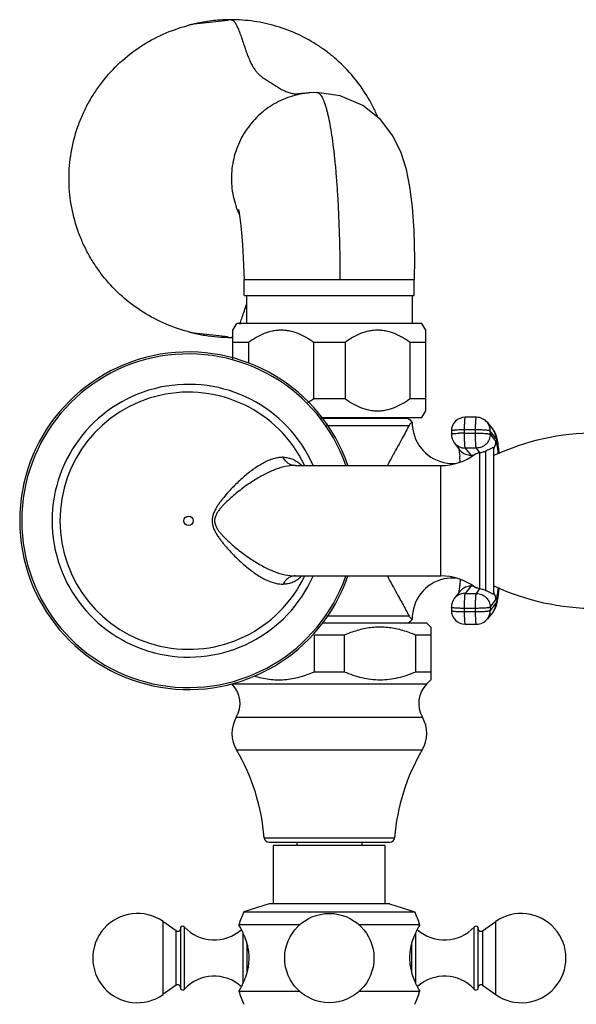
# Model space of a CAD drawing. Units: inches. Extents: x 4.5 to 17.6, y 2.2 to 12.8.
# Drawn here: x 4.5 to 7.9, y 6.7 to 12.8 of the extents above; entities that cross this region are included whole.
import ezdxf

# ---------------------------------------------------------------- set-up
doc = ezdxf.new("R2010")
doc.units = ezdxf.units.IN
doc.header["$LTSCALE"] = 1.21
doc.header["$MEASUREMENT"] = 0
doc.layers.get('0').update_dxf_attribs({"linetype": 'CONTINUOUS'})

msp = doc.modelspace()

# ---------------------------------------------------------------- linework, layer by layer
at = {"color": 7, "linetype": 'Continuous'}
for p, q in [((5.5317, 12.7448), (5.7418, 12.7681)), ((5.7583, 12.7712), (5.7583, 12.7712)), ((5.4957, 12.7361), (5.4925, 12.7352)), ((6.2435, 12.3205), (6.2429, 12.3204)), ((6.288, 12.3223), (6.2434, 12.3205)), ((6.288, 12.3223), (6.288, 12.3223)), ((5.8402, 11.0725), (5.8402, 11.1675)), ((6.8878, 11.1675), (5.8402, 11.1675)), ((6.8878, 11.0725), (6.8878, 11.1675)), ((5.8415, 11.0725), (6.8866, 11.0725)), ((5.8544, 11.0725), (5.8544, 10.8995)), ((6.8744, 11.0725), (6.8744, 10.8995)), ((5.7704, 10.858), (5.7944, 10.8995)), ((6.9344, 10.8995), (5.7944, 10.8995)), ((6.9584, 10.858), (6.9344, 10.8995)), ((5.7418, 10.8169), (5.5317, 10.8403)), ((5.7583, 10.8138), (5.7583, 10.8138)), ((5.7704, 10.6799), (5.7704, 10.858)), ((6.9584, 10.3611), (6.9584, 10.858)), ((5.8669, 10.7826), (5.7704, 10.7826)), ((5.8669, 10.7826), (5.8669, 10.6559)), ((6.2678, 10.4364), (6.2678, 10.7826)), ((6.4609, 10.7826), (6.2678, 10.7826)), ((6.4609, 10.7826), (6.4609, 10.4364)), ((6.8618, 10.4364), (6.8618, 10.7826)), ((6.9584, 10.7826), (6.8618, 10.7826)), ((6.2678, 10.4364), (6.4609, 10.4364)), ((6.8618, 10.4364), (6.9584, 10.4364)), ((6.3128, 10.3195), (6.9344, 10.3195)), ((6.8325, 10.3146), (6.3162, 10.3146)), ((6.7744, 10.3146), (6.7744, 10.3195)), ((6.9344, 10.3195), (6.9584, 10.3611)), ((7.2709, 10.3215), (7.201, 10.3215)), ((6.8579, 10.2759), (6.8552, 10.2711)), ((7.3377, 10.289), (7.3726, 10.2446)), ((7.116, 10.237), (7.1159, 10.2171)), ((7.1341, 10.1641), (7.169, 10.1196)), ((7.3732, 10.1341), (7.3768, 10.1341)), ((7.3768, 9.2341), (7.3768, 10.1341)), ((7.1644, 10.1066), (7.1674, 10.0815)), ((6.1528, 10.0241), (7.0513, 10.0241)), ((6.1528, 9.3441), (7.0513, 9.3441)), ((7.1705, 9.3211), (7.1675, 9.2875)), ((7.169, 9.2485), (7.1341, 9.204)), ((7.3732, 9.2341), (7.3768, 9.2341)), ((7.1159, 9.151), (7.116, 9.1311)), ((7.3726, 9.1235), (7.3377, 9.0791)), ((6.9644, 9.0535), (6.3209, 9.0535)), ((6.858, 9.0922), (6.8552, 9.097)), ((6.9644, 9.0535), (6.9894, 9.0285)), ((7.201, 9.0466), (7.2709, 9.0466)), ((6.9894, 9.0285), (6.9894, 8.7039)), ((6.2727, 8.7539), (6.2727, 8.9785)), ((6.4561, 8.9785), (6.2727, 8.9785)), ((6.4561, 8.9785), (6.4561, 8.7539)), ((6.8977, 8.7539), (6.8977, 8.9785)), ((6.9894, 8.9785), (6.8977, 8.9785)), ((6.2727, 8.7539), (6.4561, 8.7539)), ((6.8977, 8.7539), (6.9894, 8.7539)), ((6.9644, 8.6789), (6.9894, 8.7039)), ((5.9925, 7.7035), (6.7363, 7.7035)), ((6.0209, 7.3245), (6.0209, 7.6835)), ((6.7079, 7.6835), (6.0209, 7.6835)), ((6.1644, 7.7035), (6.1644, 7.6835)), ((6.5644, 7.7035), (6.5644, 7.6835)), ((6.7079, 7.3245), (6.7079, 7.6835)), ((5.9939, 7.3245), (5.8369, 7.2735)), ((6.7349, 7.3245), (5.9939, 7.3245)), ((6.7349, 7.3245), (6.8919, 7.2735)), ((5.8369, 7.2735), (6.8919, 7.2735)), ((5.4217, 7.1573), (5.3396, 7.2148)), ((5.4469, 7.1786), (5.4469, 6.8005)), ((6.1853, 7.1945), (5.8069, 7.1945)), ((5.8126, 7.1846), (5.8069, 7.1945)), ((6.9219, 7.1945), (6.5435, 7.1945)), ((7.2819, 6.8005), (7.2819, 7.1786)), ((7.3071, 7.1573), (7.3892, 7.2148)), ((5.4217, 6.8218), (5.3396, 6.7643)), ((7.3071, 6.8218), (7.3892, 6.7643)), ((5.8069, 6.7845), (6.1853, 6.7845)), ((6.5435, 6.7845), (6.9219, 6.7845)), ((6.9161, 6.7945), (6.9219, 6.7845))]:
    msp.add_line(p, q, dxfattribs=at)
at = {"color": 9, "linetype": 'Continuous'}
for p, q in [((6.3461, 10.2711), (6.8552, 10.2711)), ((7.1951, 10.244), (7.195, 10.2241)), ((7.195, 10.2241), (7.2648, 10.2241)), ((7.265, 10.244), (7.1951, 10.244)), ((7.2648, 10.2241), (7.265, 10.244)), ((7.3557, 10.2365), (7.3555, 10.2166)), ((7.3555, 10.2166), (7.3904, 10.1721)), ((7.3906, 10.1921), (7.3557, 10.2365)), ((7.2004, 10.1319), (7.2353, 10.0875)), ((7.2702, 10.1319), (7.2004, 10.1319)), ((7.2923, 10.104), (7.2702, 10.1319)), ((7.2353, 10.0875), (7.2503, 10.0875)), ((7.2924, 9.2641), (7.2924, 10.104)), ((7.3268, 10.1133), (7.3268, 9.2549)), ((6.1528, 10.0241), (6.1523, 10.0241)), ((7.0513, 9.3441), (7.0513, 10.0241)), ((6.1528, 9.3441), (6.1523, 9.3441)), ((7.2353, 9.2806), (7.2004, 9.2362)), ((7.2004, 9.2362), (7.2702, 9.2362)), ((7.2503, 9.2806), (7.2353, 9.2806)), ((7.2702, 9.2362), (7.2923, 9.2641)), ((7.3555, 9.1515), (7.3904, 9.196)), ((7.3906, 9.1761), (7.3557, 9.1316)), ((7.195, 9.144), (7.1951, 9.1241)), ((7.2648, 9.144), (7.195, 9.144)), ((7.1951, 9.1241), (7.265, 9.1241)), ((7.265, 9.1241), (7.2648, 9.144)), ((7.3555, 9.1515), (7.3557, 9.1316)), ((6.8552, 9.097), (6.3484, 9.097)), ((5.7644, 8.6789), (6.9644, 8.6789)), ((5.7913, 8.4735), (6.9375, 8.4735)), ((5.7922, 8.2715), (6.9365, 8.2715)), ((5.9626, 7.7312), (6.7662, 7.7312)), ((5.3396, 7.2148), (5.3396, 6.7643)), ((5.4718, 6.7986), (5.4718, 7.1805)), ((7.257, 6.7986), (7.257, 7.1805)), ((7.3892, 6.7643), (7.3892, 7.2148)), ((5.4217, 6.8218), (5.4217, 7.1573)), ((5.8332, 6.8357), (5.8332, 7.1435)), ((6.8956, 7.1434), (6.8956, 6.8356)), ((7.3071, 7.1573), (7.3071, 6.8218)), ((5.8554, 7.0826), (5.8554, 6.8967)), ((6.8734, 6.8964), (6.8734, 7.0824))]:
    msp.add_line(p, q, dxfattribs=at)
at = {"color": 7, "linetype": 'Continuous'}
for points in [[(6.889, 11.1675), (6.8905, 11.3008), (6.8863, 11.47), (6.8761, 11.6172), (6.8607, 11.7417), (6.8395, 11.8487), (6.8077, 11.9506), (6.7562, 12.0556), (6.6789, 12.1556), (6.571, 12.2422), (6.4319, 12.3027), (6.288, 12.3223)], [(5.8057, 11.5985), (5.8047, 11.6021), (5.8067, 11.5926), (5.8114, 11.5641), (5.8172, 11.5187), (5.8232, 11.4584), (5.8288, 11.3861), (5.8337, 11.3046), (5.8375, 11.2165), (5.839, 11.1675)]]:
    msp.add_lwpolyline(points, dxfattribs=at)
at = {"color": 9, "linetype": 'Continuous'}
msp.add_circle((5.4968, 9.6841), 0.0291, dxfattribs=at)
at = {"color": 7, "linetype": 'Continuous'}
msp.add_circle((6.3644, 6.9895), 0.275, dxfattribs=at)
for centre, radius, start, end in [((5.7445, 11.7796), 0.9883, 102.42991, 104.75627), ((5.7588, 11.773), 0.9982, 93.92858, 99.77932), ((5.7583, 11.7796), 0.9916, 90.0006, 93.92821), ((6.2936, 11.7924), 0.5327, 201.62899, 204.79195), ((5.7445, 11.8054), 0.9883, 255.21495, 257.5697), ((5.7607, 11.8241), 1.0105, 258.55201, 260.69567), ((5.7591, 11.814), 1.0002, 260.69616, 265.33905), ((5.7584, 11.8066), 0.9928, 265.34335, 269.99709), ((5.7581, 11.8025), 0.9887, 270.01003, 270.7113), ((5.4968, 9.6841), 1.04, 19.22731, 340.79223), ((6.8325, 10.2634), 0.0512, 34.30429, 90), ((7.201, 10.2365), 0.085, 90, 179.64515), ((7.2709, 10.2365), 0.085, 38.15868, 89.99702), ((7.1244, 10.2871), 0.2497, 178.8392, 257.5188), ((7.2009, 10.2166), 0.085, 179.66205, 218.1557), ((8.0073, 8.7241), 1.5, 90, 114.85397), ((7.0513, 10.3741), 0.35, 270, 306.78697), ((5.7222, 9.9329), 1.4528, 4.50626, 5.87452), ((7.1248, 10.2884), 0.2514, 257.55936, 275.10516), ((7.0513, 8.9941), 0.35, 53.21303, 90), ((7.1247, 9.0812), 0.25, 102.57197, 181.16984), ((7.1248, 9.0797), 0.2515, 84.89237, 102.53), ((8.0073, 10.6441), 1.5, 245.14603, 270), ((5.9515, 9.4036), 1.4634, 353.50567, 354.83277), ((7.2009, 9.1515), 0.085, 141.84425, 180.35216), ((7.201, 9.1316), 0.085, 180.35485, 270), ((6.8325, 9.1047), 0.0512, 270, 325.69571), ((7.2709, 9.1316), 0.085, 270.00298, 321.84132), ((5.6442, 8.5587), 0.17, 329.93155, 45), ((7.0846, 8.5587), 0.17, 135, 210.06845), ((5.9644, 8.3733), 0.2, 149.93155, 210.59523), ((6.7644, 8.3733), 0.2, 329.40477, 30.06845), ((4.7163, 7.6353), 1.25, 4.40057, 30.59523), ((8.0125, 7.6353), 1.25, 149.40477, 175.59943), ((5.9925, 7.7335), 0.03, 184.40057, 270), ((6.7363, 7.7335), 0.03, 270, 355.59943), ((5.1819, 6.9895), 0.275, 55, 305), ((7.0927, 6.7515), 1.36, 157.42554, 160.98623), ((5.6361, 6.7515), 1.36, 19.01377, 22.57446), ((7.5469, 6.9895), 0.275, 235, 125), ((5.4309, 7.1704), 0.016, 235, 360), ((5.4601, 7.1695), 0.016, 43.02605, 145.37655), ((5.6545, 7.351), 0.25, 223.02605, 312.30159), ((5.3063, 6.8976), 0.582, 27.9037, 29.54612), ((5.3395, 6.9152), 0.5445, 26.41662, 27.8984), ((7.0743, 7.351), 0.25, 227.68577, 316.97395), ((7.2687, 7.1695), 0.016, 34.62345, 136.97395), ((7.2979, 7.1704), 0.016, 180, 305), ((5.3463, 6.9186), 0.5368, 26.01237, 26.41531), ((5.6545, 6.628), 0.25, 47.68578, 136.97395), ((7.0743, 6.628), 0.25, 43.02605, 132.30159), ((5.4309, 6.8086), 0.016, 0, 125), ((5.4601, 6.8095), 0.016, 214.62345, 316.97395), ((7.3824, 7.0605), 0.5368, 206.01238, 206.4153), ((7.3893, 7.0639), 0.5445, 206.41661, 207.89839), ((7.4225, 7.0815), 0.582, 207.9037, 209.54612), ((7.2687, 6.8095), 0.016, 223.02605, 325.37655), ((7.2979, 6.8086), 0.016, 55, 180), ((7.0947, 7.2218), 1.36, 198.75599, 202.3561), ((5.6341, 7.2218), 1.36, 337.6439, 341.24401)]:
    msp.add_arc(centre, radius, start, end, dxfattribs=at)
at = {"color": 9, "linetype": 'Continuous'}
for centre, radius, start, end in [((5.4968, 9.6841), 1.0278, 19.44276, 340.55564), ((5.4968, 9.6841), 0.8403, 23.93067, 336.06578), ((5.4968, 9.6841), 0.7923, 25.65615, 334.47301), ((7.2725, 10.237), 0.0832, 359.64985, 38.14198), ((7.194, 9.3865), 0.8376, 89.92972, 92.1192), ((7.3064, 10.1926), 0.0841, 359.62029, 38.13234), ((7.2, 10.2159), 0.0839, 218.13999, 270.05124), ((7.3055, 10.1727), 0.0849, 327.1152, 359.62653), ((7.0857, 10.0844), 0.3191, 10.40407, 10.66643), ((7.0428, 10.0766), 0.3627, 9.7373, 10.39171), ((7.2351, 10.1716), 0.0841, 218.16906, 247.48186), ((7.2354, 10.1727), 0.0852, 247.57039, 269.93522), ((7.2002, 9.1521), 0.0841, 109.37622, 141.83239), ((7.2351, 9.1965), 0.0841, 112.51814, 141.83094), ((7.2005, 9.1509), 0.0853, 90.07092, 109.32278), ((7.2354, 9.1954), 0.0852, 90.06478, 112.42961), ((7.3055, 9.1954), 0.0849, 0.37589, 29.54392), ((7.3064, 9.1755), 0.0841, 321.86766, 0.37971), ((7.1941, 9.9617), 0.8376, 267.8808, 270.07028), ((7.2715, 9.1311), 0.0841, 321.86766, 0.37971)]:
    msp.add_arc(centre, radius, start, end, dxfattribs=at)
at = {"color": 7, "linetype": 'Continuous'}
for points, knots in [([(5.5893, 12.7567), (5.5723, 12.7538), (5.5475, 12.7489), (5.5164, 12.7415), (5.5022, 12.7378), (5.4957, 12.7361)], [0, 0, 0, 0, 0.537908, 0.79136, 1, 1, 1, 1]), ([(6.6605, 12.1762), (6.6512, 12.1981), (6.6309, 12.2413), (6.584, 12.3245), (6.5143, 12.4218), (6.4311, 12.5078), (6.3576, 12.5687), (6.2798, 12.6241), (6.1754, 12.6824), (6.0412, 12.7334), (5.9012, 12.7643), (5.8059, 12.7712), (5.7583, 12.7712)], [0, 0, 0, 0, 0.062555, 0.125111, 0.250138, 0.375162, 0.437717, 0.500272, 0.625294, 0.750287, 0.875251, 1, 1, 1, 1]), ([(5.4922, 10.8498), (5.4406, 10.8635), (5.3393, 10.8992), (5.1981, 10.9765), (5.0713, 11.0757), (4.9804, 11.1745), (4.9181, 11.2615), (4.877, 11.3305), (4.8416, 11.4026), (4.8025, 11.5022), (4.7761, 11.6064), (4.7628, 11.7125), (4.7595, 11.7928), (4.7628, 11.873), (4.7762, 11.9792), (4.8027, 12.0833), (4.8418, 12.183), (4.8772, 12.255), (4.9184, 12.324), (4.9807, 12.411), (5.0716, 12.5097), (5.1985, 12.6088), (5.3397, 12.6861), (5.441, 12.7217), (5.4927, 12.7354)], [0, 0, 0, 0, 0.062483, 0.124957, 0.18744, 0.24992, 0.281185, 0.312453, 0.34372, 0.374987, 0.437469, 0.468735, 0.500002, 0.531269, 0.562535, 0.625015, 0.65628, 0.687547, 0.718813, 0.750078, 0.812558, 0.875041, 0.937515, 1, 1, 1, 1]), ([(6.2429, 12.3204), (6.2225, 12.3187), (6.182, 12.3129), (6.1226, 12.2971), (6.0654, 12.2744), (6.0112, 12.2451), (5.9608, 12.2097), (5.9148, 12.1687), (5.8738, 12.1225), (5.8268, 12.0549), (5.7831, 11.9609), (5.7624, 11.8592), (5.76, 11.7767), (5.7654, 11.7151), (5.7779, 11.6544), (5.7909, 11.6152), (5.7985, 11.5961)], [0, 0, 0, 0, 0.062236, 0.124422, 0.186694, 0.249052, 0.311458, 0.373909, 0.436411, 0.498965, 0.624018, 0.749203, 0.811918, 0.874633, 0.937332, 1, 1, 1, 1]), ([(6.2429, 12.3204), (6.2351, 12.3198), (6.2209, 12.3185), (6.2016, 12.3165), (6.1864, 12.3149), (6.1777, 12.314), (6.1741, 12.3136)], [0, 0, 0, 0, 0.339647, 0.620374, 0.842842, 1, 1, 1, 1]), ([(5.4921, 10.85), (5.4895, 10.8507), (5.4998, 10.8479), (5.5038, 10.8469), (5.5102, 10.8452), (5.518, 10.8432), (5.5282, 10.8408), (5.5386, 10.8383), (5.5493, 10.836), (5.5565, 10.8345), (5.5602, 10.8338)], [0, 0, 0, 0, 0.114676, 0.174499, 0.240104, 0.381318, 0.530469, 0.68431, 0.841149, 1, 1, 1, 1]), ([(6.2678, 10.7826), (6.2529, 10.7935), (6.2221, 10.8137), (6.173, 10.8381), (6.1296, 10.8515), (6.0941, 10.857), (6.0674, 10.8584), (6.0406, 10.857), (6.0052, 10.8515), (5.9618, 10.8381), (5.9127, 10.8137), (5.8819, 10.7935), (5.8669, 10.7826)], [0, 0, 0, 0, 0.127485, 0.253173, 0.377093, 0.438626, 0.5, 0.561374, 0.622907, 0.746828, 0.872515, 1, 1, 1, 1]), ([(6.8618, 10.7826), (6.8469, 10.7935), (6.8161, 10.8137), (6.767, 10.8381), (6.7236, 10.8515), (6.6881, 10.857), (6.6614, 10.8584), (6.6346, 10.857), (6.5992, 10.8515), (6.5558, 10.8381), (6.5067, 10.8137), (6.4759, 10.7935), (6.4609, 10.7826)], [0, 0, 0, 0, 0.127485, 0.253173, 0.377093, 0.438626, 0.5, 0.561374, 0.622907, 0.746828, 0.872515, 1, 1, 1, 1]), ([(6.2314, 10.4121), (6.2345, 10.414), (6.2469, 10.4217), (6.259, 10.43), (6.2678, 10.4364)], [0, 0, 0, 0, 0.249088, 1, 1, 1, 1]), ([(6.4609, 10.4364), (6.4759, 10.4256), (6.5067, 10.4053), (6.5558, 10.381), (6.5992, 10.3675), (6.6346, 10.362), (6.6614, 10.3606), (6.6881, 10.362), (6.7236, 10.3675), (6.767, 10.381), (6.8161, 10.4053), (6.8469, 10.4256), (6.8618, 10.4364)], [0, 0, 0, 0, 0.127485, 0.253173, 0.377093, 0.438626, 0.5, 0.561374, 0.622907, 0.746828, 0.872515, 1, 1, 1, 1]), ([(6.8552, 10.2711), (6.8491, 10.2589), (6.8353, 10.2326), (6.8124, 10.1905), (6.7864, 10.1432), (6.7681, 10.1101), (6.7586, 10.093)], [0, 0, 0, 0, 0.20124, 0.440642, 0.709184, 1, 1, 1, 1]), ([(6.8747, 10.2922), (6.8747, 10.2922), (6.8746, 10.2921), (6.8745, 10.292), (6.8741, 10.2918), (6.8737, 10.2914), (6.8731, 10.291), (6.8724, 10.2904), (6.8715, 10.2897), (6.8701, 10.2886), (6.8681, 10.2868), (6.8658, 10.2847), (6.8637, 10.2826), (6.8611, 10.2799), (6.8591, 10.2776), (6.8579, 10.2759)], [0, 0, 0, 0, 0.003799, 0.014144, 0.031309, 0.055388, 0.086507, 0.124801, 0.17047, 0.223766, 0.354645, 0.521242, 0.62004, 0.731087, 1, 1, 1, 1]), ([(7.3726, 10.2446), (7.3753, 10.2411), (7.38, 10.2343), (7.3838, 10.2269), (7.3854, 10.2234)], [0, 0, 0, 0, 0.536315, 1, 1, 1, 1]), ([(7.3854, 10.2234), (7.3869, 10.22), (7.3896, 10.2135), (7.3936, 10.2006), (7.3959, 10.191), (7.3972, 10.1847)], [0, 0, 0, 0, 0.277485, 0.522715, 1, 1, 1, 1]), ([(7.3732, 10.1341), (7.3719, 10.1341), (7.3689, 10.1333), (7.3638, 10.1309), (7.3572, 10.1271), (7.352, 10.1243), (7.349, 10.1228)], [0, 0, 0, 0, 0.141751, 0.344372, 0.623401, 1, 1, 1, 1]), ([(7.3972, 10.1847), (7.3976, 10.1829), (7.3991, 10.175), (7.4005, 10.1672), (7.4014, 10.1612)], [0, 0, 0, 0, 0.239389, 1, 1, 1, 1]), ([(7.4014, 10.1612), (7.4017, 10.1588), (7.4032, 10.1488), (7.4045, 10.1388), (7.4054, 10.1312)], [0, 0, 0, 0, 0.235813, 1, 1, 1, 1]), ([(6.7586, 10.0929), (6.7555, 10.0873), (6.7431, 10.0645), (6.7308, 10.0415), (6.7217, 10.0241)], [0, 0, 0, 0, 0.24502, 1, 1, 1, 1]), ([(7.1605, 10.131), (7.1612, 10.1276), (7.1627, 10.1194), (7.1638, 10.1113), (7.1644, 10.1066)], [0, 0, 0, 0, 0.424043, 1, 1, 1, 1]), ([(7.2609, 10.0938), (7.2616, 10.0943), (7.2632, 10.0952), (7.2672, 10.0971), (7.2736, 10.0992), (7.2824, 10.1017), (7.2889, 10.1032), (7.2923, 10.104)], [0, 0, 0, 0, 0.075741, 0.168605, 0.400785, 0.682818, 1, 1, 1, 1]), ([(7.2923, 10.104), (7.2966, 10.105), (7.3048, 10.1068), (7.3163, 10.1099), (7.3235, 10.1121), (7.3268, 10.1133)], [0, 0, 0, 0, 0.373496, 0.703666, 1, 1, 1, 1]), ([(7.349, 10.1228), (7.3459, 10.1211), (7.3386, 10.1176), (7.3311, 10.1147), (7.3268, 10.1133)], [0, 0, 0, 0, 0.442905, 1, 1, 1, 1]), ([(7.4054, 10.1312), (7.4057, 10.1284), (7.407, 10.1168), (7.4081, 10.1051), (7.409, 10.0962)], [0, 0, 0, 0, 0.236964, 1, 1, 1, 1]), ([(6.7217, 9.344), (6.7247, 9.3381), (6.7369, 9.3151), (6.7493, 9.2922), (6.7586, 9.2752)], [0, 0, 0, 0, 0.254292, 1, 1, 1, 1]), ([(7.1675, 9.2875), (7.1664, 9.2774), (7.1648, 9.2635), (7.1623, 9.2467), (7.1611, 9.24), (7.1605, 9.2371)], [0, 0, 0, 0, 0.598303, 0.827179, 1, 1, 1, 1]), ([(6.7586, 9.2751), (6.7681, 9.258), (6.7821, 9.2326), (6.8003, 9.1996), (6.8169, 9.1695), (6.8353, 9.1355), (6.849, 9.1091), (6.8552, 9.097)], [0, 0, 0, 0, 0.290757, 0.42819, 0.559214, 0.798638, 1, 1, 1, 1]), ([(7.2923, 9.2641), (7.289, 9.2649), (7.2828, 9.2664), (7.2743, 9.2687), (7.2681, 9.2707), (7.264, 9.2725), (7.2624, 9.2734), (7.2616, 9.2739)], [0, 0, 0, 0, 0.31108, 0.590066, 0.823947, 0.919836, 1, 1, 1, 1]), ([(7.3268, 9.2549), (7.3235, 9.256), (7.3163, 9.2582), (7.3048, 9.2613), (7.2966, 9.2631), (7.2923, 9.2641)], [0, 0, 0, 0, 0.296335, 0.626504, 1, 1, 1, 1]), ([(7.3268, 9.2549), (7.3324, 9.253), (7.3418, 9.2492), (7.3535, 9.243), (7.361, 9.2388), (7.3657, 9.2364), (7.3677, 9.2355), (7.3686, 9.2351)], [0, 0, 0, 0, 0.379381, 0.656442, 0.857788, 0.935454, 1, 1, 1, 1]), ([(7.3686, 9.2351), (7.3694, 9.2348), (7.3709, 9.2343), (7.3725, 9.2341), (7.3732, 9.2341)], [0, 0, 0, 0, 0.553291, 1, 1, 1, 1]), ([(7.4055, 9.2381), (7.4052, 9.2354), (7.404, 9.2252), (7.4026, 9.215), (7.4015, 9.2076)], [0, 0, 0, 0, 0.264617, 1, 1, 1, 1]), ([(7.3973, 9.1837), (7.3959, 9.1773), (7.3937, 9.1677), (7.3896, 9.1547), (7.387, 9.1481), (7.3854, 9.1447)], [0, 0, 0, 0, 0.477622, 0.722714, 1, 1, 1, 1]), ([(7.4015, 9.2076), (7.4012, 9.2055), (7.3999, 9.1975), (7.3985, 9.1895), (7.3973, 9.1837)], [0, 0, 0, 0, 0.261876, 1, 1, 1, 1]), ([(7.3854, 9.1447), (7.3838, 9.1412), (7.38, 9.1339), (7.3754, 9.127), (7.3726, 9.1235)], [0, 0, 0, 0, 0.463473, 1, 1, 1, 1]), ([(6.8747, 9.0759), (6.8744, 9.0761), (6.873, 9.0772), (6.8698, 9.0797), (6.8659, 9.0832), (6.8616, 9.0876), (6.8592, 9.0904), (6.858, 9.0922)], [0, 0, 0, 0, 0.054665, 0.222941, 0.520688, 0.730719, 1, 1, 1, 1]), ([(6.7851, 9.0162), (6.7578, 9.0223), (6.7161, 9.0284), (6.6601, 9.0289), (6.6182, 9.0255), (6.5767, 9.0185), (6.5219, 9.0047), (6.4821, 8.9899), (6.4561, 8.9785)], [0, 0, 0, 0, 0.249105, 0.37339, 0.497801, 0.622571, 0.747818, 1, 1, 1, 1]), ([(6.8977, 8.9785), (6.8886, 8.9825), (6.852, 8.9976), (6.814, 9.0096), (6.7851, 9.0162)], [0, 0, 0, 0, 0.251386, 1, 1, 1, 1]), ([(5.9005, 8.7279), (5.9158, 8.7232), (5.9465, 8.7149), (5.9935, 8.7068), (6.041, 8.7032), (6.0885, 8.7046), (6.1357, 8.7106), (6.1824, 8.7211), (6.2281, 8.7356), (6.258, 8.7475), (6.2727, 8.7539)], [0, 0, 0, 0, 0.125274, 0.249987, 0.374298, 0.498515, 0.623018, 0.748013, 0.873663, 1, 1, 1, 1]), ([(6.4561, 8.7539), (6.4911, 8.7387), (6.5453, 8.7197), (6.6202, 8.7063), (6.6769, 8.7028), (6.7336, 8.7063), (6.8084, 8.7197), (6.8627, 8.7387), (6.8977, 8.7539)], [0, 0, 0, 0, 0.251225, 0.375845, 0.5, 0.624155, 0.748775, 1, 1, 1, 1]), ([(6.9219, 7.1945), (6.9219, 7.1946), (6.9218, 7.1944), (6.9218, 7.1944), (6.9217, 7.1942), (6.9214, 7.1938), (6.921, 7.1931), (6.9204, 7.192), (6.9196, 7.1906), (6.9186, 7.189), (6.9175, 7.187), (6.9157, 7.1839), (6.9131, 7.1793), (6.9097, 7.173), (6.9058, 7.1657), (6.9032, 7.1604), (6.9018, 7.1577)], [0, 0, 0, 0, 0.001081, 0.004311, 0.009674, 0.017151, 0.038375, 0.067844, 0.105413, 0.150943, 0.204292, 0.265316, 0.40952, 0.581465, 0.778998, 1, 1, 1, 1]), ([(5.8485, 7.1075), (5.847, 7.1118), (5.841, 7.1276), (5.8341, 7.143), (5.8288, 7.1541)], [0, 0, 0, 0, 0.274086, 1, 1, 1, 1]), ([(5.8647, 7.0488), (5.8637, 7.0541), (5.8595, 7.0739), (5.8536, 7.0934), (5.8485, 7.1075)], [0, 0, 0, 0, 0.262593, 1, 1, 1, 1]), ([(6.8821, 7.1125), (6.8804, 7.108), (6.8734, 7.0885), (6.8679, 7.0684), (6.8649, 7.0529)], [0, 0, 0, 0, 0.235282, 1, 1, 1, 1]), ([(6.9018, 7.1577), (6.9002, 7.1544), (6.893, 7.1396), (6.8866, 7.1245), (6.8821, 7.1125)], [0, 0, 0, 0, 0.222797, 1, 1, 1, 1]), ([(5.8703, 6.9895), (5.8703, 6.9996), (5.8693, 7.0194), (5.8665, 7.0391), (5.8647, 7.0488)], [0, 0, 0, 0, 0.504442, 1, 1, 1, 1]), ([(6.8649, 7.0529), (6.8628, 7.0426), (6.8597, 7.0215), (6.8585, 7.0003), (6.8585, 6.9895)], [0, 0, 0, 0, 0.494923, 1, 1, 1, 1]), ([(5.8639, 6.9262), (5.866, 6.9365), (5.8691, 6.9576), (5.8703, 6.9788), (5.8703, 6.9895)], [0, 0, 0, 0, 0.494923, 1, 1, 1, 1]), ([(6.8585, 6.9895), (6.8585, 6.9795), (6.8595, 6.9596), (6.8623, 6.9399), (6.8641, 6.9303)], [0, 0, 0, 0, 0.504442, 1, 1, 1, 1]), ([(5.8467, 6.8666), (5.8484, 6.8711), (5.8554, 6.8906), (5.8608, 6.9107), (5.8639, 6.9262)], [0, 0, 0, 0, 0.235282, 1, 1, 1, 1]), ([(6.8641, 6.9303), (6.8651, 6.925), (6.8693, 6.9052), (6.8752, 6.8857), (6.8802, 6.8716)], [0, 0, 0, 0, 0.262594, 1, 1, 1, 1]), ([(5.827, 6.8214), (5.8286, 6.8247), (5.8358, 6.8395), (5.8422, 6.8546), (5.8467, 6.8666)], [0, 0, 0, 0, 0.222797, 1, 1, 1, 1]), ([(6.8802, 6.8716), (6.8818, 6.8672), (6.8878, 6.8515), (6.8947, 6.836), (6.9, 6.825)], [0, 0, 0, 0, 0.274086, 1, 1, 1, 1]), ([(5.8069, 6.7845), (5.8069, 6.7845), (5.8069, 6.7846), (5.8069, 6.7846), (5.8069, 6.7846), (5.807, 6.7847), (5.8071, 6.7849), (5.8073, 6.7852), (5.8075, 6.7855), (5.8077, 6.786), (5.808, 6.7865), (5.8085, 6.7873), (5.8092, 6.7885), (5.8101, 6.7901), (5.8113, 6.7921), (5.8125, 6.7943), (5.8139, 6.7968), (5.8161, 6.8006), (5.8191, 6.8061), (5.8229, 6.8134), (5.8256, 6.8187), (5.827, 6.8214)], [0, 0, 0, 0, 0.000271, 0.001081, 0.002429, 0.004311, 0.009674, 0.017151, 0.026724, 0.038376, 0.052088, 0.067844, 0.105414, 0.150944, 0.204292, 0.265316, 0.333816, 0.409521, 0.581466, 0.778998, 1, 1, 1, 1])]:
    msp.add_open_spline(points, degree=3, knots=knots, dxfattribs=at)
at = {"color": 9, "linetype": 'Continuous'}
for points, knots in [([(5.7583, 12.7712), (5.7605, 12.7712), (5.7639, 12.7708), (5.7682, 12.769), (5.7715, 12.767), (5.7748, 12.7642), (5.7793, 12.7594), (5.7849, 12.7516), (5.7912, 12.7403), (5.7976, 12.7271), (5.8041, 12.712), (5.8129, 12.6895), (5.8236, 12.659), (5.8363, 12.6212), (5.8469, 12.5895), (5.8556, 12.565), (5.864, 12.5427), (5.8743, 12.5179), (5.8874, 12.4918), (5.9004, 12.4702), (5.9135, 12.4523), (5.9266, 12.4375), (5.9398, 12.4254), (5.9529, 12.4153), (5.9661, 12.4065), (5.9792, 12.3985), (5.9923, 12.3906), (6.0053, 12.3824), (6.0225, 12.3712), (6.0439, 12.3574), (6.0656, 12.3444), (6.083, 12.3352), (6.096, 12.3291), (6.109, 12.324), (6.1262, 12.3186), (6.148, 12.3145), (6.1655, 12.3135), (6.1742, 12.3134)], [0, 0, 0, 0, 0.0099, 0.015178, 0.02092, 0.027312, 0.034441, 0.05099, 0.070551, 0.092878, 0.117634, 0.144435, 0.202527, 0.263757, 0.324647, 0.353878, 0.381727, 0.432057, 0.475588, 0.513368, 0.546444, 0.575837, 0.602504, 0.627293, 0.650917, 0.673959, 0.696919, 0.720086, 0.743384, 0.789867, 0.835387, 0.857525, 0.879147, 0.900219, 0.920755, 0.960699, 1, 1, 1, 1]), ([(6.288, 12.3223), (6.2892, 12.3223), (6.2916, 12.3221), (6.2965, 12.3205), (6.3027, 12.3164), (6.3096, 12.309), (6.3164, 12.299), (6.3232, 12.2863), (6.3299, 12.271), (6.3365, 12.2531), (6.343, 12.2327), (6.3493, 12.2097), (6.358, 12.1744), (6.3682, 12.1243), (6.3793, 12.0572), (6.3895, 11.9815), (6.3986, 11.8976), (6.4067, 11.8065), (6.4137, 11.7092), (6.4215, 11.5702), (6.4279, 11.3891), (6.4293, 11.2422), (6.4291, 11.1675)], [0, 0, 0, 0, 0.002982, 0.006085, 0.013036, 0.021467, 0.031678, 0.043817, 0.057948, 0.074094, 0.092256, 0.112419, 0.134561, 0.184664, 0.242309, 0.307202, 0.378928, 0.45669, 0.5396, 0.626764, 0.810263, 1, 1, 1, 1]), ([(5.8277, 10.9382), (5.8321, 10.9514), (5.8408, 10.9775), (5.8497, 11.0035), (5.8543, 11.0163)], [0, 0, 0, 0, 0.506749, 1, 1, 1, 1]), ([(5.8124, 10.8946), (5.8136, 10.8981), (5.8189, 10.9126), (5.8239, 10.9271), (5.8277, 10.9382)], [0, 0, 0, 0, 0.241867, 1, 1, 1, 1]), ([(5.7583, 10.8138), (5.7604, 10.8138), (5.7647, 10.8143), (5.7686, 10.8162), (5.7705, 10.8174)], [0, 0, 0, 0, 0.477862, 1, 1, 1, 1]), ([(7.201, 10.3215), (7.2008, 10.3215), (7.2005, 10.3212), (7.2002, 10.3206), (7.1998, 10.3197), (7.1993, 10.318), (7.1986, 10.3142), (7.1978, 10.3079), (7.1969, 10.2985), (7.1962, 10.287), (7.1957, 10.2737), (7.1953, 10.2592), (7.1952, 10.2492), (7.1951, 10.244)], [0, 0, 0, 0, 0.008458, 0.015249, 0.024078, 0.048147, 0.080941, 0.171769, 0.293679, 0.44285, 0.614397, 0.802629, 1, 1, 1, 1]), ([(7.265, 10.244), (7.265, 10.2492), (7.2651, 10.2592), (7.2655, 10.2737), (7.2661, 10.287), (7.2668, 10.2985), (7.2676, 10.3079), (7.2684, 10.3142), (7.2692, 10.318), (7.2696, 10.3197), (7.27, 10.3206), (7.2703, 10.3212), (7.2706, 10.3215), (7.2709, 10.3215)], [0, 0, 0, 0, 0.197371, 0.385603, 0.55715, 0.706321, 0.828231, 0.919059, 0.951853, 0.975922, 0.984751, 0.991542, 1, 1, 1, 1]), ([(7.1159, 10.2171), (7.1159, 10.2175), (7.1167, 10.2182), (7.1178, 10.2187), (7.1193, 10.2192), (7.1211, 10.2197), (7.1243, 10.2203), (7.1291, 10.2211), (7.1359, 10.2218), (7.1474, 10.2228), (7.1565, 10.2233), (7.163, 10.2235)], [0, 0, 0, 0, 0.027468, 0.051074, 0.082228, 0.121143, 0.167807, 0.283493, 0.427255, 0.59673, 1, 1, 1, 1]), ([(7.1631, 10.2434), (7.1567, 10.2432), (7.1475, 10.2427), (7.1361, 10.2418), (7.1292, 10.241), (7.1244, 10.2402), (7.1212, 10.2396), (7.1194, 10.2391), (7.118, 10.2386), (7.1168, 10.2381), (7.116, 10.2375), (7.116, 10.237)], [0, 0, 0, 0, 0.40327, 0.572745, 0.716507, 0.832193, 0.878857, 0.917772, 0.948926, 0.972532, 1, 1, 1, 1]), ([(7.1951, 10.244), (7.1924, 10.244), (7.1817, 10.244), (7.171, 10.2437), (7.1631, 10.2434)], [0, 0, 0, 0, 0.257757, 1, 1, 1, 1]), ([(7.195, 10.2241), (7.1949, 10.2131), (7.1951, 10.1924), (7.1958, 10.1717), (7.1964, 10.162)], [0, 0, 0, 0, 0.531044, 1, 1, 1, 1]), ([(7.2702, 10.1319), (7.2699, 10.1322), (7.2695, 10.1333), (7.269, 10.1352), (7.2685, 10.138), (7.2679, 10.1415), (7.2675, 10.1457), (7.2668, 10.1526), (7.2661, 10.1627), (7.2655, 10.1763), (7.265, 10.1915), (7.2648, 10.2076), (7.2648, 10.2186), (7.2648, 10.2241)], [0, 0, 0, 0, 0.013826, 0.035761, 0.065875, 0.104024, 0.149956, 0.203195, 0.329443, 0.478189, 0.643907, 0.820429, 1, 1, 1, 1]), ([(7.2648, 10.2241), (7.2758, 10.2241), (7.2964, 10.2237), (7.3169, 10.2227), (7.3265, 10.2219)], [0, 0, 0, 0, 0.532947, 1, 1, 1, 1]), ([(7.3266, 10.2418), (7.3171, 10.2426), (7.2965, 10.2437), (7.2759, 10.244), (7.265, 10.244)], [0, 0, 0, 0, 0.467053, 1, 1, 1, 1]), ([(7.3555, 10.2166), (7.3555, 10.2056), (7.3509, 10.1833), (7.3319, 10.1552), (7.3036, 10.1363), (7.2813, 10.1319), (7.2702, 10.1319)], [0, 0, 0, 0, 0.249622, 0.499761, 0.75004, 1, 1, 1, 1]), ([(7.3265, 10.2219), (7.3303, 10.2216), (7.3357, 10.2211), (7.3425, 10.2202), (7.3466, 10.2195), (7.3499, 10.2188), (7.3525, 10.2182), (7.3543, 10.2175), (7.3553, 10.2169), (7.3555, 10.2166)], [0, 0, 0, 0, 0.386606, 0.548793, 0.688098, 0.803155, 0.893355, 0.958594, 1, 1, 1, 1]), ([(7.3557, 10.2365), (7.3554, 10.2368), (7.3545, 10.2374), (7.3527, 10.2381), (7.3501, 10.2388), (7.3467, 10.2394), (7.3426, 10.2401), (7.3359, 10.241), (7.3305, 10.2415), (7.3266, 10.2418)], [0, 0, 0, 0, 0.041406, 0.106645, 0.196845, 0.311902, 0.451207, 0.613394, 1, 1, 1, 1]), ([(7.3906, 10.1921), (7.3912, 10.1913), (7.3924, 10.1892), (7.394, 10.1855), (7.3956, 10.1807), (7.3978, 10.1723), (7.4005, 10.1592), (7.4022, 10.148), (7.4031, 10.1418)], [0, 0, 0, 0, 0.058969, 0.136152, 0.23228, 0.347604, 0.635867, 1, 1, 1, 1]), ([(7.1964, 10.162), (7.1966, 10.1581), (7.197, 10.1526), (7.1976, 10.1457), (7.1981, 10.1415), (7.1986, 10.138), (7.1992, 10.1352), (7.1997, 10.1333), (7.2001, 10.1322), (7.2004, 10.1319)], [0, 0, 0, 0, 0.383215, 0.54482, 0.684242, 0.800041, 0.89145, 0.958032, 1, 1, 1, 1]), ([(7.3993, 10.1435), (7.3987, 10.1469), (7.3974, 10.1532), (7.3952, 10.1614), (7.3933, 10.167), (7.3917, 10.1703), (7.3909, 10.1716), (7.3904, 10.1721)], [0, 0, 0, 0, 0.349626, 0.632418, 0.848476, 0.932028, 1, 1, 1, 1]), ([(7.4056, 10.0992), (7.4048, 10.1062), (7.4032, 10.1192), (7.4013, 10.1321), (7.4003, 10.138)], [0, 0, 0, 0, 0.541391, 1, 1, 1, 1]), ([(7.4031, 10.1418), (7.4041, 10.1348), (7.406, 10.1196), (7.4076, 10.1045), (7.4084, 10.0964)], [0, 0, 0, 0, 0.464972, 1, 1, 1, 1]), ([(6.08, 10.0752), (6.0711, 10.0749), (6.0529, 10.0732), (6.0253, 10.0676), (5.9968, 10.0585), (5.968, 10.0455), (5.9387, 10.0293), (5.909, 10.0102), (5.879, 9.9885), (5.8487, 9.9642), (5.8183, 9.9376), (5.7879, 9.9088), (5.7576, 9.8779), (5.7279, 9.845), (5.7039, 9.8159), (5.6858, 9.7914), (5.6728, 9.7721), (5.6611, 9.7518), (5.6527, 9.734), (5.6474, 9.7191), (5.6444, 9.7076), (5.6426, 9.6958), (5.6421, 9.6839), (5.6428, 9.672), (5.6446, 9.6602), (5.6475, 9.6487), (5.6527, 9.6338), (5.6612, 9.616), (5.673, 9.5958), (5.6859, 9.5765), (5.6996, 9.5581), (5.7138, 9.5402), (5.7331, 9.5173), (5.7578, 9.4901), (5.788, 9.4592), (5.8184, 9.4304), (5.8488, 9.4038), (5.8791, 9.3795), (5.9091, 9.3578), (5.9388, 9.3388), (5.9681, 9.3226), (5.9924, 9.3116), (6.0116, 9.3047), (6.0302, 9.2993), (6.0529, 9.2947), (6.0711, 9.2931), (6.08, 9.2929)], [0, 0, 0, 0, 0.021521, 0.044354, 0.068505, 0.094061, 0.121132, 0.149725, 0.179798, 0.211283, 0.244082, 0.278076, 0.313139, 0.349148, 0.385974, 0.404624, 0.423412, 0.442396, 0.461612, 0.471231, 0.480831, 0.490438, 0.500086, 0.509762, 0.519434, 0.529061, 0.538644, 0.557752, 0.576718, 0.595516, 0.614173, 0.632668, 0.650975, 0.686967, 0.722022, 0.756002, 0.788787, 0.820261, 0.850322, 0.878903, 0.905962, 0.931497, 0.943724, 0.955617, 0.978438, 1, 1, 1, 1]), ([(6.1523, 10.0241), (6.1453, 10.0241), (6.1308, 10.0265), (6.1139, 10.0348), (6.1017, 10.0447), (6.0903, 10.0568), (6.0836, 10.0676), (6.08, 10.0752)], [0, 0, 0, 0, 0.224181, 0.466995, 0.595828, 0.728693, 1, 1, 1, 1]), ([(6.08, 10.0752), (6.0903, 10.0752), (6.1109, 10.0733), (6.1407, 10.064), (6.1687, 10.0482), (6.1853, 10.0338), (6.1931, 10.0258)], [0, 0, 0, 0, 0.243751, 0.485818, 0.734763, 1, 1, 1, 1]), ([(7.2353, 10.0875), (7.2357, 10.0869), (7.2366, 10.0856), (7.2372, 10.0841), (7.2375, 10.0833)], [0, 0, 0, 0, 0.440137, 1, 1, 1, 1]), ([(6.1528, 10.0241), (6.1323, 10.0241), (6.1008, 10.0202), (6.0593, 10.0093), (6.0151, 9.994), (5.9587, 9.9677), (5.9033, 9.9348), (5.8585, 9.9046), (5.8243, 9.8796), (5.7902, 9.853), (5.7567, 9.8245), (5.7295, 9.7994), (5.7087, 9.778), (5.6939, 9.7613), (5.68, 9.7439), (5.6702, 9.7283), (5.664, 9.7151), (5.6591, 9.7017), (5.6561, 9.6841), (5.6591, 9.6664), (5.664, 9.653), (5.6702, 9.6398), (5.68, 9.6242), (5.6939, 9.6068), (5.7087, 9.5901), (5.7295, 9.5688), (5.7567, 9.5436), (5.7902, 9.5151), (5.8243, 9.4885), (5.8585, 9.4636), (5.9033, 9.4333), (5.9587, 9.4004), (6.0151, 9.3742), (6.0593, 9.3588), (6.1008, 9.348), (6.1323, 9.3441), (6.1528, 9.3441)], [0, 0, 0, 0, 0.049005, 0.075147, 0.102465, 0.160642, 0.223342, 0.25621, 0.289953, 0.32445, 0.359544, 0.395053, 0.412882, 0.430693, 0.448416, 0.465936, 0.474631, 0.483226, 0.5, 0.516773, 0.525368, 0.534063, 0.551583, 0.569306, 0.587118, 0.604946, 0.640456, 0.675549, 0.710046, 0.743789, 0.776657, 0.839357, 0.897533, 0.924852, 0.950993, 1, 1, 1, 1]), ([(6.1523, 9.3441), (6.1451, 9.344), (6.1301, 9.3414), (6.1094, 9.3309), (6.0921, 9.3141), (6.0834, 9.3002), (6.08, 9.2929)], [0, 0, 0, 0, 0.232822, 0.479573, 0.737936, 1, 1, 1, 1]), ([(6.1931, 9.3424), (6.1853, 9.3343), (6.1688, 9.32), (6.1407, 9.3041), (6.1109, 9.2948), (6.0903, 9.2929), (6.08, 9.2929)], [0, 0, 0, 0, 0.265247, 0.514194, 0.756272, 1, 1, 1, 1]), ([(7.2375, 9.2848), (7.2372, 9.284), (7.2366, 9.2825), (7.2357, 9.2812), (7.2353, 9.2806)], [0, 0, 0, 0, 0.559863, 1, 1, 1, 1]), ([(7.2004, 9.2362), (7.2001, 9.2359), (7.1997, 9.2348), (7.1992, 9.2329), (7.1986, 9.2301), (7.1981, 9.2266), (7.1976, 9.2224), (7.197, 9.2155), (7.1966, 9.21), (7.1964, 9.2061)], [0, 0, 0, 0, 0.041968, 0.10855, 0.199959, 0.315758, 0.45518, 0.616785, 1, 1, 1, 1]), ([(7.2648, 9.144), (7.2648, 9.1496), (7.2648, 9.1605), (7.265, 9.1767), (7.2655, 9.1918), (7.2661, 9.2054), (7.2668, 9.2155), (7.2675, 9.2224), (7.2679, 9.2266), (7.2685, 9.2301), (7.269, 9.2329), (7.2695, 9.2348), (7.2699, 9.2359), (7.2702, 9.2362)], [0, 0, 0, 0, 0.179571, 0.356093, 0.521811, 0.670557, 0.796805, 0.850044, 0.895976, 0.934125, 0.964239, 0.986174, 1, 1, 1, 1]), ([(7.2702, 9.2362), (7.2813, 9.2362), (7.3036, 9.2318), (7.3319, 9.213), (7.3509, 9.1848), (7.3555, 9.1626), (7.3555, 9.1515)], [0, 0, 0, 0, 0.24996, 0.500239, 0.750378, 1, 1, 1, 1]), ([(7.3904, 9.196), (7.3909, 9.1966), (7.3918, 9.1981), (7.3937, 9.202), (7.3958, 9.2086), (7.3982, 9.2185), (7.3996, 9.226), (7.4003, 9.2302)], [0, 0, 0, 0, 0.064836, 0.146158, 0.360543, 0.645211, 1, 1, 1, 1]), ([(7.4084, 9.2717), (7.4072, 9.2595), (7.4053, 9.2421), (7.4023, 9.2205), (7.4007, 9.211), (7.3999, 9.2066)], [0, 0, 0, 0, 0.561222, 0.796426, 1, 1, 1, 1]), ([(7.4003, 9.2302), (7.4013, 9.236), (7.4032, 9.2489), (7.4048, 9.2619), (7.4056, 9.2689)], [0, 0, 0, 0, 0.458614, 1, 1, 1, 1]), ([(7.1964, 9.2061), (7.1958, 9.1964), (7.1951, 9.1757), (7.1949, 9.155), (7.195, 9.144)], [0, 0, 0, 0, 0.468956, 1, 1, 1, 1]), ([(7.3999, 9.2066), (7.3992, 9.2029), (7.3979, 9.1963), (7.3956, 9.1874), (7.3936, 9.1815), (7.3919, 9.178), (7.391, 9.1766), (7.3906, 9.1761)], [0, 0, 0, 0, 0.350382, 0.633397, 0.849185, 0.932433, 1, 1, 1, 1]), ([(7.1203, 9.1487), (7.1197, 9.1488), (7.1186, 9.1491), (7.1173, 9.1496), (7.1166, 9.1501), (7.1161, 9.1504), (7.1159, 9.1508), (7.1159, 9.151)], [0, 0, 0, 0, 0.384932, 0.673222, 0.782849, 0.87142, 1, 1, 1, 1]), ([(7.116, 9.1311), (7.116, 9.1308), (7.1163, 9.1304), (7.1168, 9.1301), (7.1177, 9.1296), (7.1193, 9.129), (7.1216, 9.1284), (7.1246, 9.1278), (7.1298, 9.127), (7.1339, 9.1266), (7.1369, 9.1263)], [0, 0, 0, 0, 0.034472, 0.059206, 0.090278, 0.172922, 0.283977, 0.423348, 0.58999, 1, 1, 1, 1]), ([(7.163, 9.1446), (7.1583, 9.1448), (7.1495, 9.1452), (7.1376, 9.1461), (7.1291, 9.147), (7.1236, 9.1479), (7.1213, 9.1484), (7.1203, 9.1487)], [0, 0, 0, 0, 0.329222, 0.612078, 0.838231, 0.927583, 1, 1, 1, 1]), ([(7.1369, 9.1263), (7.1409, 9.1259), (7.1497, 9.1253), (7.1584, 9.1248), (7.1631, 9.1247)], [0, 0, 0, 0, 0.462124, 1, 1, 1, 1]), ([(7.195, 9.144), (7.1923, 9.144), (7.1816, 9.1441), (7.1709, 9.1443), (7.163, 9.1446)], [0, 0, 0, 0, 0.257757, 1, 1, 1, 1]), ([(7.1951, 9.1241), (7.1952, 9.119), (7.1953, 9.1089), (7.1957, 9.0944), (7.1962, 9.0811), (7.1969, 9.0696), (7.1978, 9.0602), (7.1986, 9.0539), (7.1993, 9.0501), (7.1998, 9.0484), (7.2002, 9.0475), (7.2005, 9.0469), (7.2008, 9.0466), (7.201, 9.0466)], [0, 0, 0, 0, 0.197371, 0.385603, 0.55715, 0.706321, 0.828231, 0.919059, 0.951853, 0.975922, 0.984751, 0.991542, 1, 1, 1, 1]), ([(7.3265, 9.1462), (7.3169, 9.1454), (7.2964, 9.1444), (7.2758, 9.144), (7.2648, 9.144)], [0, 0, 0, 0, 0.467053, 1, 1, 1, 1]), ([(7.265, 9.1241), (7.2759, 9.1241), (7.2965, 9.1244), (7.3171, 9.1255), (7.3266, 9.1263)], [0, 0, 0, 0, 0.532947, 1, 1, 1, 1]), ([(7.2709, 9.0466), (7.2706, 9.0466), (7.2703, 9.0469), (7.27, 9.0475), (7.2696, 9.0484), (7.2692, 9.0501), (7.2684, 9.0539), (7.2676, 9.0602), (7.2668, 9.0696), (7.2661, 9.0811), (7.2655, 9.0944), (7.2651, 9.1089), (7.265, 9.119), (7.265, 9.1241)], [0, 0, 0, 0, 0.008458, 0.015249, 0.024078, 0.048147, 0.080941, 0.171769, 0.293679, 0.44285, 0.614397, 0.802629, 1, 1, 1, 1]), ([(7.3555, 9.1515), (7.3553, 9.1512), (7.3543, 9.1506), (7.3525, 9.15), (7.3499, 9.1493), (7.3466, 9.1486), (7.3425, 9.1479), (7.3357, 9.1471), (7.3303, 9.1465), (7.3265, 9.1462)], [0, 0, 0, 0, 0.041406, 0.106645, 0.196845, 0.311902, 0.451207, 0.613394, 1, 1, 1, 1]), ([(7.3266, 9.1263), (7.3305, 9.1266), (7.3359, 9.1271), (7.3426, 9.128), (7.3467, 9.1287), (7.3501, 9.1293), (7.3527, 9.13), (7.3545, 9.1307), (7.3554, 9.1313), (7.3557, 9.1316)], [0, 0, 0, 0, 0.386606, 0.548793, 0.688098, 0.803155, 0.893355, 0.958594, 1, 1, 1, 1])]:
    msp.add_open_spline(points, degree=3, knots=knots, dxfattribs=at)

doc.saveas('drawing.dxf')
